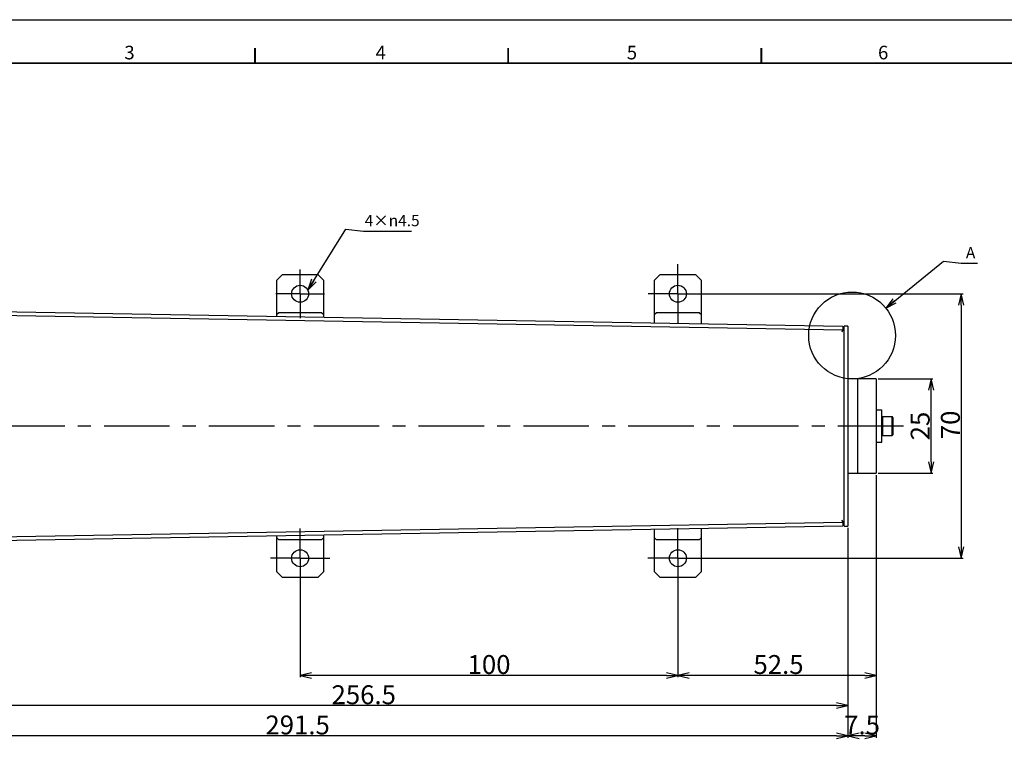
# Model space of a CAD drawing. Units: millimetres. Extents: x 0 to 841, y 0 to 594.
# Drawn here: x 165 to 426, y 403 to 594 of the extents above; entities that cross this region are included whole.
import ezdxf

# ---------------------------------------------------------------- set-up
doc = ezdxf.new("R2010")
doc.units = ezdxf.units.MM
doc.header["$LTSCALE"] = 46.255
doc.header["$PDMODE"] = 3
doc.header["$PDSIZE"] = 5
doc.linetypes.add('CENTER', pattern=[0.6, 0.375, -0.075, 0.075, -0.075])
doc.layers.get('0').update_dxf_attribs({"linetype": 'CONTINUOUS'})
doc.layers.get('Defpoints').update_dxf_attribs({"linetype": 'CONTINUOUS'})
for name, color, linetype in [('3_ALL_AXIS', 7, 'CONTINUOUS'), ('9_ALL_SOLID_GEOM_100', 7, 'CONTINUOUS'), ('9_ALL_SOLID_GEOM_104', 7, 'CONTINUOUS'), ('9_ALL_SOLID_GEOM_2', 7, 'CONTINUOUS'), ('9_ALL_SOLID_GEOM_25', 7, 'CONTINUOUS'), ('9_ALL_SOLID_GEOM_36', 7, 'CONTINUOUS'), ('9_ALL_SOLID_GEOM_44', 7, 'CONTINUOUS'), ('9_ALL_SOLID_GEOM_55', 7, 'CONTINUOUS'), ('9_ALL_SOLID_GEOM_9', 7, 'CONTINUOUS'), ('9_ALL_SOLID_GEOM_92', 7, 'CONTINUOUS')]:
    doc.layers.add(name, color=color, linetype=linetype)
doc.styles.get("Standard").update_dxf_attribs({"font": 'txt', "width": 0.8})
doc.styles.add('TEXTSTYLE_2', font='txt', dxfattribs={"width": 0.6})
doc.dimstyles.new('DIMSTYLE_1', dxfattribs={"dimscale": 0.5, "dimtxt": 10, "dimasz": 6, "dimexe": 1, "dimexo": 1, "dimgap": 0.75, "dimtad": 1, "dimdec": 3, "dimdsep": 46, "dimtxsty": 'STANDARD', "dimblk": 'OPEN', "dimcen": 0.09, "dimadec": 3, "dimazin": 2, "dimtp": 0.3, "dimtm": 0.3, "dimtfac": 1, "dimtdec": 3, "dimtofl": 0, "dimtmove": 0, "dimatfit": 3, "dimldrblk": 'OPEN', "dimfxl": 1, "dimtolj": 1, "dimarcsym": 0})
doc.dimstyles.new('DIMSTYLE_2', dxfattribs={"dimscale": 0.5, "dimtxt": 10, "dimasz": 6, "dimexe": 1, "dimexo": 1, "dimgap": 0.75, "dimtad": 1, "dimdec": 3, "dimdsep": 46, "dimtxsty": 'STANDARD', "dimblk": 'OPEN', "dimcen": 0.09, "dimadec": 3, "dimazin": 2, "dimtp": 0.5, "dimtm": 0.5, "dimtfac": 1, "dimtdec": 3, "dimtofl": 0, "dimtmove": 0, "dimatfit": 3, "dimldrblk": 'OPEN', "dimfxl": 1, "dimtolj": 1, "dimarcsym": 0})
doc.dimstyles.new('DIMSTYLE_3', dxfattribs={"dimscale": 0.5, "dimtxt": 10, "dimasz": 6, "dimexe": 1, "dimexo": 1, "dimgap": 0.75, "dimtad": 1, "dimdec": 3, "dimdsep": 46, "dimtxsty": 'STANDARD', "dimblk": 'OPEN', "dimcen": 0.09, "dimadec": 3, "dimazin": 2, "dimtp": 0.2, "dimtm": 0.2, "dimtfac": 1, "dimtdec": 3, "dimtofl": 0, "dimtmove": 0, "dimatfit": 3, "dimldrblk": 'OPEN', "dimfxl": 1, "dimtolj": 1, "dimarcsym": 0})
doc.dimstyles.new('DIMSTYLE_4', dxfattribs={"dimscale": 0.5, "dimtxt": 10, "dimasz": 6, "dimexe": 1, "dimexo": 1, "dimgap": 0.75, "dimtad": 1, "dimdec": 3, "dimdsep": 46, "dimtxsty": 'STANDARD', "dimblk": 'OPEN', "dimcen": 0.09, "dimadec": 3, "dimazin": 2, "dimtp": 0.8, "dimtm": 0.8, "dimtfac": 1, "dimtdec": 3, "dimtofl": 0, "dimtmove": 0, "dimatfit": 3, "dimldrblk": 'OPEN', "dimfxl": 1, "dimtolj": 1, "dimarcsym": 0})
doc.dimstyles.get("Standard").update_dxf_attribs({"dimscale": 0.5, "dimtxt": 10, "dimasz": 6, "dimexe": 1, "dimexo": 1, "dimtad": 1, "dimdec": 3, "dimdsep": 46, "dimtxsty": 'STANDARD', "dimblk": 'OPEN', "dimcen": 0.09, "dimadec": 3, "dimazin": 2, "dimtol": 1, "dimtp": 0.001, "dimtm": 0.001, "dimtfac": 1, "dimtdec": 3, "dimtofl": 0, "dimtmove": 0, "dimatfit": 3, "dimldrblk": 'OPEN', "dimfxl": 1, "dimtolj": 1, "dimarcsym": 0})

# ---------------------------------------------------------------- blocks, each defined once
blk = doc.blocks.new('_OPEN')
at = {"color": 0, "linetype": 'ByBlock'}
for p, q in [((0, 0), (-1, 0.233)), ((-1, -0.233), (0, 0)), ((-1, 0), (0, 0))]:
    blk.add_line(p, q, dxfattribs=at)
blk = doc.blocks.new('*D1')
at = {"color": 0, "linetype": 'Continuous', "lineweight": -2}
for p, q in [((392.53, 498.95), (407.03, 498.95)), ((406.53, 476.95), (406.53, 495.95)), ((392.53, 473.95), (407.03, 473.95))]:
    blk.add_line(p, q, dxfattribs=at)
at = {"layer": 'Defpoints', "color": 0, "linetype": 'Continuous'}
for p in [(392.03, 498.95), (406.53, 498.95), (392.03, 473.95)]:
    blk.add_point(p, dxfattribs=at)
at = {"color": 0, "linetype": 'Continuous', "lineweight": -2, "xscale": 3, "yscale": 3, "zscale": 3}
for p, rotation in [((406.53, 498.95), 90), ((406.53, 473.95), 270)]:
    blk.add_blockref('_OPEN', p, dxfattribs=dict(at, rotation=rotation))
at = {"color": 0, "linetype": 'Continuous', "insert": (401.16, 486.45), "char_height": 5, "width": 4.8, "attachment_point": 2, "rotation": 90}
blk.add_mtext('\\A1;25', dxfattribs=at)
blk = doc.blocks.new('*D2')
at = {"color": 0, "linetype": 'Continuous', "lineweight": -2}
for p, q in [((392.03, 473.45), (392.03, 419.95)), ((339.53, 450.95), (339.53, 419.95)), ((389.03, 420.45), (342.53, 420.45))]:
    blk.add_line(p, q, dxfattribs=at)
at = {"layer": 'Defpoints', "color": 0, "linetype": 'Continuous'}
for p in [(392.03, 473.95), (339.53, 451.45), (339.53, 420.45)]:
    blk.add_point(p, dxfattribs=at)
at = {"color": 0, "linetype": 'Continuous', "lineweight": -2, "xscale": 3, "yscale": 3, "zscale": 3, "rotation": 180}
blk.add_blockref('_OPEN', (339.53, 420.45), dxfattribs=at)
at = {"color": 0, "linetype": 'Continuous', "lineweight": -2, "xscale": 3, "yscale": 3, "zscale": 3}
blk.add_blockref('_OPEN', (392.03, 420.45), dxfattribs=at)
at = {"color": 0, "linetype": 'Continuous', "insert": (366.16, 425.82), "char_height": 5, "width": 7.2, "attachment_point": 2}
blk.add_mtext('\\A1;52.5', dxfattribs=at)
blk = doc.blocks.new('*D3')
at = {"color": 0, "linetype": 'Continuous', "lineweight": -2}
for p, q in [((239.53, 450.95), (239.53, 419.95)), ((339.53, 450.95), (339.53, 419.95)), ((336.53, 420.45), (242.53, 420.45))]:
    blk.add_line(p, q, dxfattribs=at)
at = {"layer": 'Defpoints', "color": 0, "linetype": 'Continuous'}
for p in [(239.53, 451.45), (339.53, 451.45), (239.53, 420.45)]:
    blk.add_point(p, dxfattribs=at)
at = {"color": 0, "linetype": 'Continuous', "lineweight": -2, "xscale": 3, "yscale": 3, "zscale": 3, "rotation": 180}
blk.add_blockref('_OPEN', (239.53, 420.45), dxfattribs=at)
at = {"color": 0, "linetype": 'Continuous', "lineweight": -2, "xscale": 3, "yscale": 3, "zscale": 3}
blk.add_blockref('_OPEN', (339.53, 420.45), dxfattribs=at)
at = {"color": 0, "linetype": 'Continuous', "insert": (289.53, 425.82), "char_height": 5, "width": 7.2, "attachment_point": 2}
blk.add_mtext('\\A1;100', dxfattribs=at)
blk = doc.blocks.new('*D4')
at = {"color": 0, "linetype": 'Continuous', "lineweight": -2}
for p, q in [((340.03, 521.45), (415.03, 521.45)), ((414.53, 518.45), (414.53, 454.45)), ((340.03, 451.45), (415.03, 451.45))]:
    blk.add_line(p, q, dxfattribs=at)
at = {"layer": 'Defpoints', "color": 0, "linetype": 'Continuous'}
for p in [(339.53, 521.45), (339.53, 451.45), (414.53, 451.45)]:
    blk.add_point(p, dxfattribs=at)
at = {"color": 0, "linetype": 'Continuous', "lineweight": -2, "xscale": 3, "yscale": 3, "zscale": 3}
for p, rotation in [((414.53, 521.45), 90), ((414.53, 451.45), 270)]:
    blk.add_blockref('_OPEN', p, dxfattribs=dict(at, rotation=rotation))
at = {"color": 0, "linetype": 'Continuous', "insert": (409.16, 486.75), "char_height": 5, "width": 7.2, "attachment_point": 2, "rotation": 90}
blk.add_mtext('\\A1;70', dxfattribs=at)
blk = doc.blocks.new('*D5')
at = {"color": 0, "linetype": 'Continuous', "lineweight": -2}
for p, q in [((392.03, 473.45), (392.03, 403.95)), ((384.53, 459.48), (384.53, 403.95)), ((389.03, 404.45), (387.53, 404.45))]:
    blk.add_line(p, q, dxfattribs=at)
at = {"layer": 'Defpoints', "color": 0, "linetype": 'Continuous'}
for p in [(392.03, 473.95), (384.53, 459.98), (384.53, 404.45)]:
    blk.add_point(p, dxfattribs=at)
at = {"color": 0, "linetype": 'Continuous', "lineweight": -2, "xscale": 3, "yscale": 3, "zscale": 3, "rotation": 180}
blk.add_blockref('_OPEN', (384.53, 404.45), dxfattribs=at)
at = {"color": 0, "linetype": 'Continuous', "lineweight": -2, "xscale": 3, "yscale": 3, "zscale": 3}
blk.add_blockref('_OPEN', (392.03, 404.45), dxfattribs=at)
at = {"color": 0, "linetype": 'Continuous', "insert": (388.28, 409.82), "char_height": 5, "width": 4.8, "attachment_point": 2}
blk.add_mtext('\\A1;7.5', dxfattribs=at)
blk = doc.blocks.new('*D6')
at = {"color": 0, "linetype": 'Continuous', "lineweight": -2}
for p, q in [((384.53, 459.48), (384.53, 403.95)), ((93.03, 455.95), (93.03, 403.95)), ((381.53, 404.45), (96.03, 404.45))]:
    blk.add_line(p, q, dxfattribs=at)
at = {"layer": 'Defpoints', "color": 0, "linetype": 'Continuous'}
for p in [(384.53, 459.98), (93.03, 456.45), (93.03, 404.45)]:
    blk.add_point(p, dxfattribs=at)
at = {"color": 0, "linetype": 'Continuous', "lineweight": -2, "xscale": 3, "yscale": 3, "zscale": 3, "rotation": 180}
blk.add_blockref('_OPEN', (93.03, 404.45), dxfattribs=at)
at = {"color": 0, "linetype": 'Continuous', "lineweight": -2, "xscale": 3, "yscale": 3, "zscale": 3}
blk.add_blockref('_OPEN', (384.53, 404.45), dxfattribs=at)
at = {"color": 0, "linetype": 'Continuous', "insert": (238.86, 409.82), "char_height": 5, "width": 7.2, "attachment_point": 2}
blk.add_mtext('\\A1;291.5', dxfattribs=at)
blk = doc.blocks.new('*D7')
at = {"color": 0, "linetype": 'Continuous', "lineweight": -2}
for p, q in [((384.53, 459.48), (384.53, 411.95)), ((128.03, 456), (128.03, 411.95)), ((381.53, 412.45), (131.03, 412.45))]:
    blk.add_line(p, q, dxfattribs=at)
at = {"layer": 'Defpoints', "color": 0, "linetype": 'Continuous'}
for p in [(384.53, 459.98), (128.03, 456.5), (128.03, 412.45)]:
    blk.add_point(p, dxfattribs=at)
at = {"color": 0, "linetype": 'Continuous', "lineweight": -2, "xscale": 3, "yscale": 3, "zscale": 3, "rotation": 180}
blk.add_blockref('_OPEN', (128.03, 412.45), dxfattribs=at)
at = {"color": 0, "linetype": 'Continuous', "lineweight": -2, "xscale": 3, "yscale": 3, "zscale": 3}
blk.add_blockref('_OPEN', (384.53, 412.45), dxfattribs=at)
at = {"color": 0, "linetype": 'Continuous', "insert": (256.36, 417.82), "char_height": 5, "width": 7.2, "attachment_point": 2}
blk.add_mtext('\\A1;256.5', dxfattribs=at)

msp = doc.modelspace()

# ---------------------------------------------------------------- linework, layer by layer
at = {"color": 7, "linetype": 'Continuous'}
msp.add_line((0, 594), (841, 594), dxfattribs=at)
at = {"color": 1, "linetype": 'Continuous', "const_width": 0.5}
for points in [[(227.6, 582.5), (227.6, 586.5)], [(294.6, 586.5), (294.6, 582.5)], [(361.6, 582.5), (361.6, 586.5)], [(27, 582.5), (829.5, 582.5)]]:
    msp.add_lwpolyline(points, dxfattribs=at)
at = {"color": 2, "linetype": 'Continuous'}
msp.add_circle((385.6394, 510.4192), 11.4979, dxfattribs=at)
at = {"layer": '3_ALL_AXIS', "color": 4, "linetype": 'CENTER'}
for p, q in [((339.5309, 521.4478), (339.5309, 529.3288)), ((239.5309, 521.4478), (239.5309, 527.8573)), ((239.5309, 521.4478), (233.1214, 521.4478)), ((239.5309, 521.4478), (239.5309, 515.0382)), ((239.5309, 521.4478), (245.9405, 521.4478)), ((339.5309, 521.4478), (331.6499, 521.4478)), ((339.5309, 521.4478), (347.412, 521.4478)), ((339.5309, 521.4478), (339.5309, 513.5667)), ((399.2309, 486.4478), (88.1954, 486.4478)), ((239.5309, 451.4478), (239.5309, 459.3323)), ((339.5309, 451.4478), (339.5309, 459.4538)), ((239.5309, 451.4478), (231.6464, 451.4478)), ((239.5309, 451.4478), (247.4155, 451.4478)), ((239.5309, 451.4478), (239.5309, 443.5632)), ((339.5309, 451.4478), (331.5249, 451.4478)), ((339.5309, 451.4478), (347.537, 451.4478)), ((339.5309, 451.4478), (339.5309, 443.4417))]:
    msp.add_line(p, q, dxfattribs=at)
at = {"layer": '9_ALL_SOLID_GEOM_100', "color": 7, "linetype": 'Continuous'}
for p, q in [((333.2809, 515.9478), (333.7809, 516.4478)), ((345.2809, 516.4478), (333.7809, 516.4478)), ((345.2809, 516.4478), (345.7809, 515.9478)), ((333.2809, 515.9478), (333.2809, 513.7544)), ((345.7809, 513.5362), (345.7809, 515.9478)), ((333.2809, 459.1411), (333.2809, 456.9478)), ((345.7809, 456.9478), (345.7809, 459.3593)), ((333.7809, 456.4478), (333.2809, 456.9478)), ((333.7809, 456.4478), (345.2809, 456.4478)), ((345.7809, 456.9478), (345.2809, 456.4478))]:
    msp.add_line(p, q, dxfattribs=at)
at = {"layer": '9_ALL_SOLID_GEOM_104', "color": 7, "linetype": 'Continuous'}
for p, q in [((393.5309, 488.7928), (393.6859, 488.9478)), ((393.6859, 488.9478), (396.2309, 488.9478)), ((393.6859, 488.9478), (393.6859, 483.9478)), ((396.5309, 488.6478), (396.2309, 488.9478)), ((396.2309, 483.9478), (396.2309, 488.9478)), ((396.5309, 484.2478), (396.5309, 488.6478)), ((393.5309, 484.1028), (393.6859, 483.9478)), ((393.6859, 483.9478), (396.2309, 483.9478)), ((396.5309, 484.2478), (396.2309, 483.9478))]:
    msp.add_line(p, q, dxfattribs=at)
at = {"layer": '9_ALL_SOLID_GEOM_2', "color": 7, "linetype": 'Continuous'}
for p, q in [((387.0309, 498.9478), (384.5309, 498.9478)), ((387.0309, 498.9478), (387.0309, 473.9478)), ((384.5309, 473.9478), (387.0309, 473.9478))]:
    msp.add_line(p, q, dxfattribs=at)
at = {"layer": '9_ALL_SOLID_GEOM_25', "color": 7, "linetype": 'Continuous'}
for p, q in [((333.2809, 524.9478), (334.7809, 526.4478)), ((333.2809, 524.9478), (333.2809, 515.9478)), ((344.2809, 526.4478), (334.7809, 526.4478)), ((344.2809, 526.4478), (345.7809, 524.9478)), ((345.7809, 515.9478), (345.7809, 524.9478)), ((333.2809, 456.9478), (333.2809, 447.9478)), ((345.7809, 447.9478), (345.7809, 456.9478)), ((334.7809, 446.4478), (333.2809, 447.9478)), ((334.7809, 446.4478), (344.2809, 446.4478)), ((345.7809, 447.9478), (344.2809, 446.4478))]:
    msp.add_line(p, q, dxfattribs=at)
for centre in [(339.5309, 521.4478), (339.5309, 451.4478)]:
    msp.add_circle(centre, 2.25, dxfattribs=at)
at = {"layer": '9_ALL_SOLID_GEOM_36', "color": 7, "linetype": 'Continuous'}
for p, q in [((233.2809, 515.9478), (233.7809, 516.4478)), ((245.2809, 516.4478), (233.7809, 516.4478)), ((245.2809, 516.4478), (245.7809, 515.9478)), ((233.2809, 515.9478), (233.2809, 515.4999)), ((245.7809, 515.2817), (245.7809, 515.9478)), ((233.2809, 457.3956), (233.2809, 456.9478)), ((233.7809, 456.4478), (233.2809, 456.9478)), ((233.7809, 456.4478), (245.2809, 456.4478)), ((245.7809, 456.9478), (245.2809, 456.4478)), ((245.7809, 456.9478), (245.7809, 457.6138))]:
    msp.add_line(p, q, dxfattribs=at)
at = {"layer": '9_ALL_SOLID_GEOM_44', "color": 7, "linetype": 'Continuous'}
for p, q in [((392.0309, 490.6978), (393.5309, 490.6978)), ((393.5309, 482.1978), (393.5309, 490.6978)), ((392.0309, 482.1978), (393.5309, 482.1978))]:
    msp.add_line(p, q, dxfattribs=at)
at = {"layer": '9_ALL_SOLID_GEOM_55', "color": 7, "linetype": 'Continuous'}
for p, q in [((233.2809, 524.9478), (234.7809, 526.4478)), ((233.2809, 524.9478), (233.2809, 515.9478)), ((244.2809, 526.4478), (234.7809, 526.4478)), ((244.2809, 526.4478), (245.7809, 524.9478)), ((245.7809, 515.9478), (245.7809, 524.9478)), ((233.2809, 456.9478), (233.2809, 447.9478)), ((245.7809, 447.9478), (245.7809, 456.9478)), ((234.7809, 446.4478), (233.2809, 447.9478)), ((234.7809, 446.4478), (244.2809, 446.4478)), ((245.7809, 447.9478), (244.2809, 446.4478))]:
    msp.add_line(p, q, dxfattribs=at)
for centre in [(239.5309, 521.4478), (239.5309, 451.4478)]:
    msp.add_circle(centre, 2.25, dxfattribs=at)
at = {"layer": '9_ALL_SOLID_GEOM_9', "color": 7, "linetype": 'Continuous'}
for p, q in [((93.0397, 516.9477), (383.1805, 511.8832)), ((93.0571, 517.9475), (383.1979, 512.8831)), ((383.1979, 512.8831), (383.1805, 511.8832)), ((384.5309, 512.9136), (383.5309, 512.9136)), ((383.5309, 459.9819), (383.5309, 512.9136)), ((384.5309, 512.9136), (384.5309, 459.9819)), ((93.0397, 455.9478), (383.1805, 461.0123)), ((93.0571, 454.948), (383.1979, 460.0124)), ((383.1805, 461.0123), (383.1979, 460.0124)), ((383.5309, 459.9819), (384.5309, 459.9819))]:
    msp.add_line(p, q, dxfattribs=at)
for points, knots in [([(383.0309, 511.3858), (383.096, 511.5124), (383.2244, 511.7621), (383.3904, 512.1409), (383.4856, 512.4638), (383.5244, 512.7217), (383.5309, 512.8499), (383.5309, 512.9136)], [0, 0, 0, 0, 0.26313402, 0.51873553, 0.76328864, 0.88221755, 1, 1, 1, 1]), ([(383.0309, 511.3858), (383.0435, 511.4494), (383.0617, 511.5419), (383.0875, 511.6593), (383.1059, 511.7339), (383.1217, 511.7881), (383.1347, 511.8238), (383.1438, 511.8447), (383.1527, 511.8613), (383.1616, 511.8734), (383.1706, 511.8813), (383.1774, 511.8833), (383.1805, 511.8832)], [0, 0, 0, 0, 0.36798646, 0.5348455, 0.68197444, 0.80420932, 0.85474343, 0.89777599, 0.93319978, 0.96123057, 0.98273888, 1, 1, 1, 1]), ([(383.1805, 461.0123), (383.1774, 461.0122), (383.1706, 461.0142), (383.1616, 461.0221), (383.1527, 461.0342), (383.1438, 461.0508), (383.1347, 461.0717), (383.1217, 461.1074), (383.1059, 461.1616), (383.0875, 461.2362), (383.0617, 461.3536), (383.0435, 461.4461), (383.0309, 461.5097)], [0, 0, 0, 0, 0.01726105, 0.03876918, 0.0667997, 0.10222323, 0.1452558, 0.19579016, 0.31802557, 0.46515373, 0.63201184, 1, 1, 1, 1]), ([(383.5309, 459.9819), (383.5309, 460.0457), (383.5244, 460.1738), (383.4856, 460.4317), (383.3904, 460.7546), (383.2244, 461.1334), (383.096, 461.3831), (383.0309, 461.5097)], [0, 0, 0, 0, 0.11778246, 0.23671129, 0.48126439, 0.73686592, 1, 1, 1, 1])]:
    msp.add_open_spline(points, degree=3, knots=knots, dxfattribs=at)
at = {"layer": '9_ALL_SOLID_GEOM_92', "color": 7, "linetype": 'Continuous'}
for p, q in [((392.0309, 498.9478), (387.0309, 498.9478)), ((387.0309, 498.9478), (387.0309, 473.9478)), ((392.0309, 498.9478), (392.0309, 473.9478)), ((387.0309, 473.9478), (392.0309, 473.9478))]:
    msp.add_line(p, q, dxfattribs=at)

# ---------------------------------------------------------------- texts
at = {"color": 2, "linetype": 'Continuous', "char_height": 3.6, "width": 2.16, "attachment_point": 1, "line_spacing_factor": 0.9, "style": 'TEXTSTYLE_2'}
for s, insert in [('3', (193, 587.1)), ('4', (259.5, 587.1)), ('5', (326, 587.1)), ('6', (392.5, 587.1))]:
    msp.add_mtext(s, dxfattribs=dict(at, insert=insert))
at = {"color": 2, "linetype": 'Continuous', "char_height": 3, "attachment_point": 1, "line_spacing_factor": 0.9}
for s, insert, width in [('4×\\fgdt;{\\fgdt;n}\\ftxt;4.5', (256.6169, 542.3375), 16), (' A', (414.8487, 533.8395), 4.8)]:
    msp.add_mtext(s, dxfattribs=dict(at, insert=insert, width=width))

# ---------------------------------------------------------------- dimensions: what is measured, and where the dimension line sits
at = {"color": 2, "linetype": 'Continuous'}
for base, p1, p2, angle, dimstyle, picture, middle in [((414.5309, 451.4478), (339.5309, 521.4478), (339.5309, 451.4478), 270, 'DIMSTYLE_2', '*D4', (414.5309, 486.7477)), ((406.5309, 498.9478), (392.0309, 473.9478), (392.0309, 498.9478), 90, 'DIMSTYLE_1', '*D1', (406.5309, 486.4477)), ((339.5309, 420.4478), (392.0309, 473.9478), (339.5309, 451.4478), 180, 'DIMSTYLE_1', '*D2', (366.1559, 420.4478)), ((384.5309, 404.4478), (392.0309, 473.9478), (384.5309, 459.9819), 180, 'DIMSTYLE_3', '*D5', (388.2809, 404.4478)), ((93.0309, 404.4478), (384.5309, 459.9819), (93.0309, 456.4478), 180, 'DIMSTYLE_4', '*D6', (238.8559, 404.4478)), ((128.0309, 412.4478), (384.5309, 459.9819), (128.0309, 456.4978), 180, 'DIMSTYLE_4', '*D7', (256.3559, 412.4478)), ((239.5309, 420.4478), (339.5309, 451.4478), (239.5309, 451.4478), 180, 'DIMSTYLE_2', '*D3', (289.5309, 420.4478))]:
    dim = msp.add_linear_dim(base=base, p1=p1, p2=p2, angle=angle, dimstyle=dimstyle, dxfattribs=at)
    dim.commit()
    dim.dimension.update_dxf_attribs({"geometry": picture, "text_midpoint": middle, "dimtype": 160})

# ---------------------------------------------------------------- leaders
at = {"color": 2, "linetype": 'Continuous', "annotation_type": 0, "has_hookline": 1, "hookline_direction": 0}
for points, text_width in [([(241.558, 522.4242), (251.6169, 538.5875), (256.3044, 538.025)], 12.3502), ([(394.563, 517.6697), (409.8487, 530.0895), (414.5362, 529.527)], 4)]:
    msp.add_leader(points, dimstyle='STANDARD', override={"dimtad": 1}, dxfattribs=dict(at, text_width=text_width))

doc.saveas('drawing.dxf')
